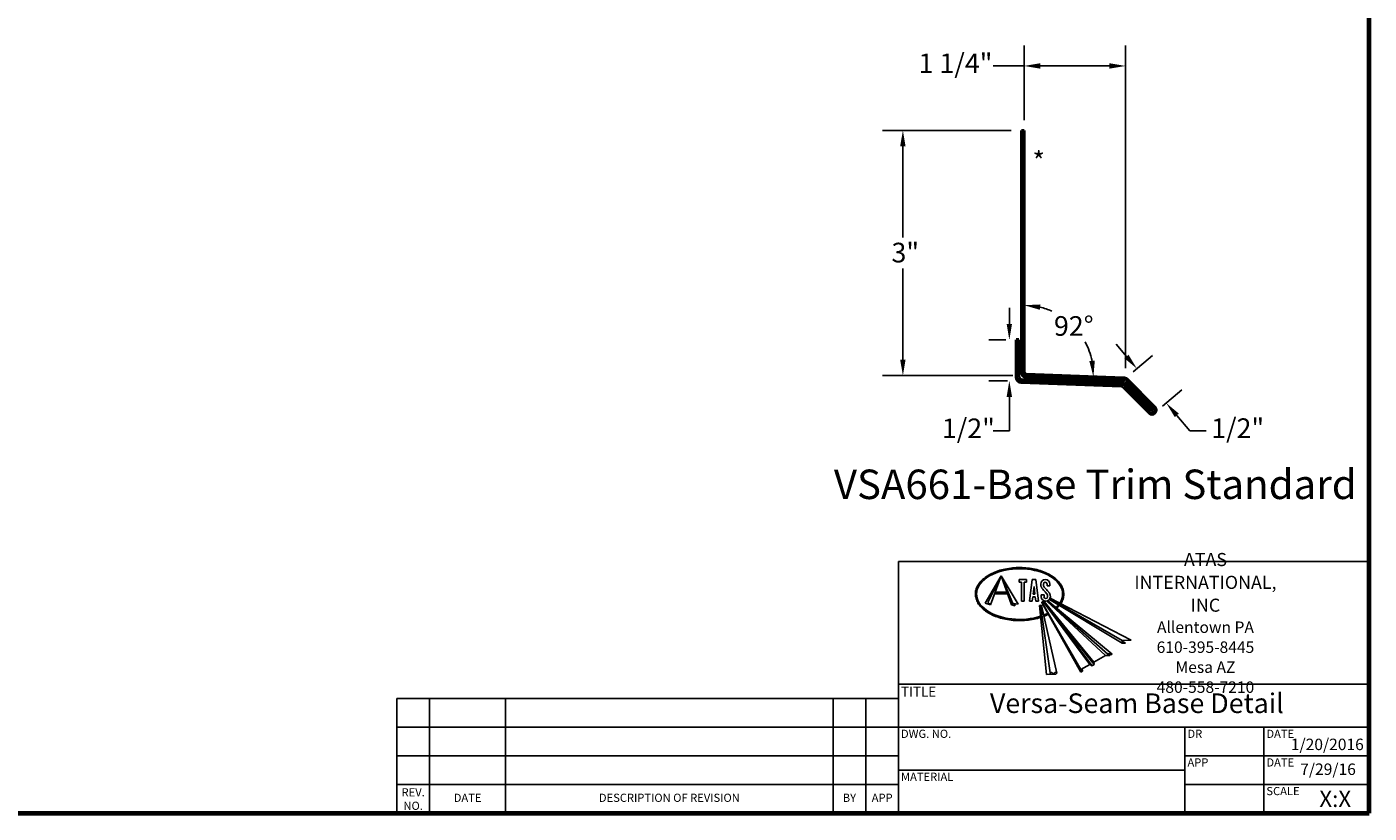
# Model space of a CAD drawing. Units: inches. Extents: x 0.6 to 33.4, y 0.6 to 21.4.
# Drawn here: x 17 to 33.4, y 0.6 to 10.2 of the extents above; entities that cross this region are included whole.
import ezdxf

# ---------------------------------------------------------------- set-up
doc = ezdxf.new("R2010")
doc.units = ezdxf.units.IN
doc.header["$LTSCALE"] = 2
doc.header["$MEASUREMENT"] = 0
for name, color, linetype, lineweight in [('Border (ANSI)', 7, 'Continuous', 70), ('Dimension (ANSI)', 7, 'Continuous', 25), ('Logo', 7, 'Continuous', 25), ('Sketch Geometry (ANSI)', 7, 'Continuous', 25), ('Symbol (ANSI)', 7, 'Continuous', 25), ('Title (ANSI)', 7, 'Continuous', 50), ('Visible (ANSI)', 7, 'Continuous', 50)]:
    doc.layers.add(name, color=color, linetype=linetype, lineweight=lineweight)
doc.styles.add('Label Text (ANSI)', font='tahoma.ttf')
doc.styles.add('Note Text (ANSI)', font='tahoma.ttf')
doc.styles.add('Title Block Info', font='tahoma.ttf')
doc.styles.add('Title Block Labels', font='tahoma.ttf')
doc.dimstyles.new('Architectural (ANSI)', dxfattribs={"dimscale": 2, "dimtxt": 0.12, "dimasz": 0.098425, "dimexe": 0.125, "dimexo": 0.0625, "dimgap": 0.031496, "dimtad": 0, "dimtih": 1, "dimtoh": 1, "dimdec": 4, "dimrnd": 1e-08, "dimzin": 3, "dimdsep": 46, "dimlunit": 4, "dimtxsty": 'Note Text (ANSI)', "dimcen": 0.09, "dimdle": 0.393701, "dimclrd": 256, "dimclre": 256, "dimclrt": 256, "dimadec": 0, "dimazin": 3, "dimtfac": 1, "dimtofl": 0, "dimtmove": 0, "dimatfit": 3, "dimfxl": 1, "dimfrac": 2, "dimtolj": 1, "dimtzin": 12, "dimlwd": -1, "dimlwe": -1, "dimarcsym": 0})
doc.dimstyles.new('Default (ANSI)', dxfattribs={"dimscale": 2, "dimtxt": 0.12, "dimasz": 0.098425, "dimexe": 0.125, "dimexo": 0.0625, "dimgap": 0.031496, "dimtad": 0, "dimtih": 1, "dimtoh": 1, "dimrnd": 1e-08, "dimzin": 4, "dimdsep": 46, "dimtxsty": 'Note Text (ANSI)', "dimcen": 0.09, "dimdle": 0.393701, "dimclrd": 256, "dimclre": 256, "dimclrt": 256, "dimadec": 0, "dimazin": 1, "dimtfac": 1, "dimtofl": 0, "dimtmove": 0, "dimatfit": 3, "dimfxl": 1, "dimtolj": 1, "dimtzin": 4, "dimlwd": -1, "dimlwe": -1, "dimarcsym": 0})

# ---------------------------------------------------------------- blocks, each defined once
blk = doc.blocks.new('Borders ATAS A Border')
at = {"layer": 'Border (ANSI)'}
for p, q in [((16.7, 0.3), (16.7, 10.7)), ((0.3, 0.3), (16.7, 0.3))]:
    blk.add_line(p, q, dxfattribs=at)
blk = doc.blocks.new('Title Blocks ATAS A-B Title Block')
at = {"layer": 'Logo', "linetype": 'Continuous'}
for p, q in [((5.5128, 4.0299), (5.6086, 4.1959)), ((5.5283, 4.0342), (5.6086, 4.1959)), ((5.6086, 4.1959), (5.544, 4.0185)), ((5.7141, 4.0235), (5.6086, 4.1959)), ((5.6086, 4.1959), (5.6731, 4.0185)), ((5.6809, 4.0264), (5.6086, 4.1959)), ((5.7194, 4.1737), (5.7194, 4.1571)), ((5.7194, 4.1737), (5.7638, 4.1737)), ((5.7194, 4.1571), (5.7335, 4.1571)), ((5.7335, 4.1571), (5.7335, 4.0407)), ((5.7498, 4.1571), (5.7638, 4.1571)), ((5.7498, 4.1571), (5.7498, 4.0407)), ((5.7638, 4.1571), (5.7638, 4.1737)), ((5.7992, 4.1737), (5.7829, 4.0407)), ((5.7992, 4.1737), (5.8216, 4.1737)), ((5.8104, 4.1307), (5.8048, 4.0851)), ((5.8104, 4.1307), (5.816, 4.0851)), ((5.8216, 4.1737), (5.8379, 4.0407)), ((5.8521, 4.1351), (5.8512, 4.1461)), ((5.8524, 4.1338), (5.8521, 4.1351)), ((5.8536, 4.1304), (5.8524, 4.1338)), ((5.8544, 4.1285), (5.8536, 4.1304)), ((5.8551, 4.127), (5.8544, 4.1285)), ((5.8564, 4.1243), (5.8551, 4.127)), ((5.8577, 4.1224), (5.8564, 4.1243)), ((5.8582, 4.1216), (5.8577, 4.1224)), ((5.8603, 4.1189), (5.8582, 4.1216)), ((5.8605, 4.1186), (5.8603, 4.1189)), ((5.8632, 4.1153), (5.8605, 4.1186)), ((5.8683, 4.1094), (5.8632, 4.1153)), ((5.8685, 4.135), (5.8679, 4.1461)), ((5.8692, 4.1085), (5.8683, 4.1094)), ((5.8728, 4.1277), (5.8685, 4.135)), ((5.8703, 4.1072), (5.8692, 4.1085)), ((5.8703, 4.1072), (5.8752, 4.102)), ((5.8743, 4.1257), (5.8728, 4.1277)), ((5.8827, 4.116), (5.8743, 4.1257)), ((5.8752, 4.102), (5.8785, 4.0984)), ((5.886, 4.1124), (5.8827, 4.116)), ((5.8909, 4.1072), (5.886, 4.1124)), ((5.89, 4.146), (5.89, 4.1349)), ((5.9067, 4.1349), (5.89, 4.1349)), ((5.8909, 4.1072), (5.892, 4.1059)), ((5.892, 4.1059), (5.8929, 4.105)), ((5.8929, 4.105), (5.898, 4.0991)), ((5.9067, 4.146), (5.9067, 4.1349)), ((5.544, 4.0185), (5.5128, 4.0299)), ((5.544, 4.0185), (5.5283, 4.0342)), ((5.5685, 4.0857), (5.6487, 4.0857)), ((5.5723, 4.0964), (5.6448, 4.0964)), ((5.6731, 4.0185), (5.6809, 4.0264)), ((5.6731, 4.0185), (5.6945, 4.0128)), ((5.6809, 4.0264), (5.7141, 4.0235)), ((5.6899, 4.0256), (5.6945, 4.0128)), ((5.7335, 4.0407), (5.7498, 4.0407)), ((5.7829, 4.0407), (5.7993, 4.0407)), ((5.8027, 4.0684), (5.7993, 4.0407)), ((5.8027, 4.0684), (5.8181, 4.0684)), ((5.8048, 4.0851), (5.816, 4.0851)), ((5.8181, 4.0684), (5.8215, 4.0407)), ((5.8215, 4.0407), (5.8379, 4.0407)), ((5.8545, 4.0684), (5.8545, 4.0795)), ((5.8545, 4.0795), (5.8712, 4.0795)), ((5.8575, 4.035), (5.8662, 4.0401)), ((5.8575, 4.035), (6.0955, 3.6233)), ((5.8575, 4.035), (5.8575, 4.0325)), ((5.8575, 4.0325), (6.0955, 3.6071)), ((6.1511, 3.6555), (5.8662, 4.0401)), ((5.8662, 4.0401), (5.8684, 4.0388)), ((5.8684, 4.0388), (5.8703, 4.0399)), ((5.8684, 4.0388), (6.1651, 3.6475)), ((5.8699, 4.0422), (5.8712, 4.043)), ((5.8699, 4.0422), (6.175, 3.6691)), ((5.8699, 4.0422), (5.8703, 4.0399)), ((6.1776, 3.6545), (5.8703, 4.0399)), ((5.8712, 4.0684), (5.8712, 4.0795)), ((5.8785, 4.0984), (5.8869, 4.0887)), ((5.8869, 4.0887), (5.8884, 4.0867)), ((5.8884, 4.0867), (5.8927, 4.0794)), ((6.2466, 3.7106), (5.8889, 4.0415)), ((5.8918, 4.0424), (6.2613, 3.7172)), ((5.8927, 4.0794), (5.8933, 4.0683)), ((6.2869, 3.7176), (5.8948, 4.0437)), ((5.898, 4.0991), (5.9007, 4.0958)), ((5.9007, 4.0958), (5.9009, 4.0955)), ((5.9009, 4.0955), (5.903, 4.0928)), ((5.903, 4.0928), (5.9035, 4.092)), ((5.9035, 4.092), (5.9048, 4.0901)), ((5.9048, 4.0901), (5.9061, 4.0874)), ((5.9048, 4.0523), (6.3477, 3.7843)), ((5.9061, 4.0874), (5.9068, 4.0859)), ((6.3477, 3.8004), (5.9064, 4.0549)), ((5.9068, 4.0859), (5.9076, 4.084)), ((5.9076, 4.084), (5.9088, 4.0806)), ((5.9088, 4.0806), (5.9091, 4.0793)), ((5.9088, 4.0605), (6.4035, 3.8034)), ((5.9091, 4.0793), (5.91, 4.0683)), ((5.8447, 4.0144), (5.849, 4.0145)), ((5.8864, 3.5945), (5.8447, 4.0144)), ((5.8489, 4.0155), (5.8498, 4.0167)), ((5.9097, 3.6043), (5.8489, 4.0155)), ((5.8498, 4.0167), (5.8508, 4.0164)), ((5.8508, 4.0164), (5.8529, 4.015)), ((5.8529, 4.015), (5.855, 4.0165)), ((5.8556, 4.0168), (5.855, 4.0165)), ((5.8569, 4.0159), (5.8556, 4.0168)), ((5.8569, 4.0159), (5.9499, 3.6011)), ((6.3477, 3.8004), (6.4035, 3.8034)), ((6.3477, 3.7843), (6.3477, 3.8004)), ((6.3685, 3.7854), (6.3477, 3.7974)), ((6.3477, 3.7843), (6.3685, 3.7854)), ((6.175, 3.6693), (6.2466, 3.7106)), ((6.2466, 3.7106), (6.2682, 3.7087)), ((6.2607, 3.7177), (6.2608, 3.7183)), ((6.2622, 3.7164), (6.2607, 3.7177)), ((6.2608, 3.7183), (6.262, 3.7195)), ((6.2608, 3.7183), (6.2608, 3.7183)), ((6.262, 3.7195), (6.2643, 3.7205)), ((6.2647, 3.7154), (6.2622, 3.7164)), ((6.2643, 3.7205), (6.2723, 3.7195)), ((6.2668, 3.7154), (6.2647, 3.7154)), ((6.2685, 3.7156), (6.2668, 3.7154)), ((6.2682, 3.7087), (6.271, 3.7087)), ((6.2693, 3.7156), (6.2685, 3.7156)), ((6.2718, 3.7148), (6.2693, 3.7156)), ((6.271, 3.7087), (6.2724, 3.7092)), ((6.2738, 3.713), (6.2718, 3.7148)), ((6.2723, 3.7195), (6.2788, 3.7163)), ((6.2724, 3.7092), (6.2731, 3.7099)), ((6.2731, 3.7099), (6.2739, 3.7119)), ((6.2739, 3.7119), (6.2738, 3.713)), ((6.2788, 3.7163), (6.2845, 3.7162)), ((6.2845, 3.7162), (6.2871, 3.7177)), ((6.0955, 3.6233), (6.1512, 3.6555)), ((6.0955, 3.6233), (6.0955, 3.6071)), ((6.0955, 3.6071), (6.1094, 3.6152)), ((6.1094, 3.6152), (6.1024, 3.6273)), ((6.1512, 3.6555), (6.1652, 3.6474)), ((6.1652, 3.6474), (6.1776, 3.6545)), ((6.175, 3.6693), (6.1776, 3.6545)), ((5.8864, 3.5945), (5.944, 3.5955)), ((5.9095, 3.5969), (5.9098, 3.6051)), ((5.9098, 3.6051), (5.9178, 3.6049)), ((5.9178, 3.6049), (5.9288, 3.5976)), ((5.9288, 3.5976), (5.9399, 3.6053)), ((5.944, 3.607), (5.9399, 3.6053)), ((5.9499, 3.6011), (5.944, 3.607)), ((5.944, 3.5955), (5.9499, 3.6011))]:
    blk.add_line(p, q, dxfattribs=at)
at = {"layer": 'Logo', "color": 7, "linetype": 'Continuous', "lineweight": 25}
blk.add_line((5.9006, 4.0476), (5.903, 4.0501), dxfattribs=at)
at = {"layer": 'Logo', "linetype": 'Continuous'}
for centre, radius, start, end in [((5.879, 4.146), 0.0277, 0, 180), ((5.879, 4.146), 0.0111, 0, 180), ((5.8822, 4.0684), 0.0277, 180, 0), ((5.8822, 4.0684), 0.0111, 180, 0)]:
    blk.add_arc(centre, radius, start, end, dxfattribs=at)
at = {"layer": 'Logo'}
for start_param, end_param in [(5.920587, 11.509279), (5.721945, 5.844109), (5.311273, 5.424577)]:
    blk.add_ellipse((5.7221, 4.0849), major_axis=(0.2627, 0), ratio=0.589286, start_param=start_param, end_param=end_param, dxfattribs=at)
for points in [[(5.9742, 4.0266), (5.9873, 4.0542), (5.992, 4.0831), (5.9882, 4.1121), (5.9761, 4.14), (5.9562, 4.1658), (5.9293, 4.1889), (5.8963, 4.2087), (5.8583, 4.2249), (5.8164, 4.2368), (5.7716, 4.2442), (5.7253, 4.2468), (5.679, 4.2448), (5.6339, 4.2381), (5.5913, 4.2269), (5.5527, 4.2113), (5.5191, 4.1919), (5.4913, 4.1691), (5.4704, 4.1437), (5.457, 4.1161), (5.4522, 4.0872), (5.4558, 4.0583), (5.4677, 4.0303), (5.4874, 4.0044), (5.5141, 3.9812), (5.5469, 3.9613), (5.5848, 3.9451), (5.6268, 3.9331), (5.6716, 3.9256), (5.7178, 3.9228), (5.7642, 3.9247), (5.8093, 3.9314), (5.8519, 3.9426)], [(5.8717, 3.9498), (5.8783, 3.9525), (5.8848, 3.9553), (5.8911, 3.9582), (5.8973, 3.9613)], [(5.9501, 3.9978), (5.9544, 4.002), (5.9585, 4.0064), (5.9624, 4.0108), (5.9661, 4.0152)]]:
    blk.add_spline(points, degree=3, dxfattribs=at)
at = {"layer": 'Sketch Geometry (ANSI)'}
for p, q in [((7.8575, 4.2837), (4.9825, 4.2837)), ((4.9825, 4.2837), (4.9825, 2.7462)), ((7.8575, 2.7462), (7.8575, 4.2837)), ((4.9825, 3.5337), (7.8575, 3.5337)), ((1.9175, 3.4462), (1.9175, 2.7462)), ((4.9825, 3.4462), (1.9175, 3.4462)), ((2.1175, 3.4462), (2.1175, 2.7462)), ((2.5825, 3.4462), (2.5825, 2.7462)), ((4.5825, 3.4462), (4.5825, 2.7462)), ((4.7825, 3.4462), (4.7825, 2.7462)), ((1.9175, 3.2712), (4.9825, 3.2712)), ((4.9825, 3.2712), (7.8575, 3.2712)), ((6.7325, 3.2712), (6.7325, 2.7462)), ((7.2147, 3.2712), (7.2147, 2.7462)), ((1.9175, 3.0962), (4.9825, 3.0962)), ((6.7325, 3.0962), (7.8575, 3.0962)), ((4.9825, 3.0087), (6.7325, 3.0087)), ((1.9175, 2.9212), (4.9825, 2.9212)), ((6.7325, 2.9212), (7.8575, 2.9212)), ((1.9175, 2.7462), (4.9825, 2.7462)), ((4.9825, 2.7462), (7.8575, 2.7462))]:
    blk.add_line(p, q, dxfattribs=at)
at = {"layer": 'Symbol (ANSI)', "char_height": 0.05, "attachment_point": 5, "style": 'Title Block Labels'}
for s, insert, line_spacing_factor in [('{\\H1.6x;ATAS INTERNATIONAL, INC\\P\\H0.875x;Allentown PA\\H1.3631x; \\H0.73365x;\\P610-395-8445\\H1.1376x; \\H0.87902x;\\PMesa AZ\\H1.1946x; \\H0.83708x;\\P480-558-7210\\H1.1855x; }', (6.8575, 3.9087), 1.04605), ('REV.\\PNO.', (2.0175, 2.8259), 0.987884)]:
    blk.add_mtext(s, dxfattribs=dict(at, insert=insert, line_spacing_factor=line_spacing_factor))
at = {"layer": 'Symbol (ANSI)'}
for s, insert, char_height, attachment_point, style in [('\\fTahoma|b0|i0;\\H0.0600;TITLE', (4.9975, 3.5187), 0.06, 1, 'Title Block Labels'), ('DWG. NO.', (4.9975, 3.2562), 0.05, 1, 'Title Block Labels'), ('DR', (6.7475, 3.2562), 0.05, 1, 'Title Block Labels'), ('DATE', (7.2297, 3.2562), 0.05, 1, 'Title Block Labels'), ('APP', (6.7475, 3.0812), 0.05, 1, 'Title Block Labels'), ('DATE', (7.2297, 3.0812), 0.05, 1, 'Title Block Labels'), ('7/29/16', (7.7763, 2.9578), 0.07, 9, 'Title Block Info'), ('MATERIAL', (4.9975, 2.9937), 0.05, 1, 'Title Block Labels'), ('SCALE', (7.2297, 2.9062), 0.05, 1, 'Title Block Labels'), ('\\fTahoma|b0|i0;\\H0.1000;X:X', (7.7475, 2.8337), 0.1, 6, 'Title Block Info'), ('DATE', (2.35, 2.8337), 0.05, 5, 'Title Block Labels'), ('DESCRIPTION OF REVISION', (3.5825, 2.8337), 0.05, 5, 'Title Block Labels'), ('BY', (4.6825, 2.8337), 0.05, 5, 'Title Block Labels'), ('APP', (4.8825, 2.8337), 0.05, 5, 'Title Block Labels')]:
    blk.add_mtext(s, dxfattribs=dict(at, insert=insert, char_height=char_height, attachment_point=attachment_point, style=style))
at = {"layer": 'Symbol (ANSI)', "style": 'Title Block Info'}
blk.add_attdef('CREATION_DATE_001', (7.3791, 3.1314), '', height=0.07, dxfattribs=at)
at = {"layer": 'Title (ANSI)', "attachment_point": 5, "style": 'Note Text (ANSI)'}
for s, insert, char_height in [(' Versa-Seam Base Detail', (6.42, 3.4025), 0.12), ('\\fTahoma|b0|i0;\\H0.1000; ', (5.8575, 3.14), 0.1), ('\\fTahoma|b0|i0;\\H0.1000; ', (5.8575, 2.8775), 0.1)]:
    blk.add_mtext(s, dxfattribs=dict(at, insert=insert, char_height=char_height))
blk = doc.blocks.new('*D8')
at = {"layer": 'Defpoints', "color": 0, "transparency": 16777216}
for p in [(29.928, 6.367), (29.184, 6.085), (29.184, 5.96), (30.4, 5.918)]:
    blk.add_point(p, dxfattribs=at)
at = {"layer": 'Dimension (ANSI)', "transparency": 16777216}
for start, end in [(66.3899, 76.6612), (11.3388, 28.2308)]:
    blk.add_arc((29.184, 5.96), 0.847, start, end, dxfattribs=at)
for points in [[(29.376, 6.752), (29.383, 6.817), (29.184, 6.808)], [(30.048, 6.13), (29.982, 6.124), (30.031, 5.931)]]:
    blk.add_solid(points, dxfattribs=at)
at = {"layer": 'Dimension (ANSI)', "transparency": 16777216, "insert": (29.549, 6.674), "char_height": 0.24, "attachment_point": 1, "style": 'Note Text (ANSI)'}
blk.add_mtext('\\A1;92°', dxfattribs=at)
blk = doc.blocks.new('*D9')
at = {"layer": 'Defpoints', "color": 0, "transparency": 16777216}
for p in [(30.423, 5.913), (30.922, 5.611), (30.782, 5.492)]:
    blk.add_point(p, dxfattribs=at)
at = {"layer": 'Dimension (ANSI)', "transparency": 16777216}
for p, q in [((30.435, 6.182), (30.308, 6.332)), ((30.518, 5.994), (30.753, 6.194)), ((30.877, 5.573), (31.112, 5.774)), ((31.05, 5.462), (31.211, 5.274)), ((31.211, 5.274), (31.407, 5.274))]:
    blk.add_line(p, q, dxfattribs=at)
for points in [[(30.46, 6.203), (30.41, 6.16), (30.563, 6.032)], [(31.075, 5.483), (31.025, 5.44), (30.922, 5.611)]]:
    blk.add_solid(points, dxfattribs=at)
at = {"layer": 'Dimension (ANSI)', "transparency": 16777216, "insert": (31.47, 5.425), "char_height": 0.24, "attachment_point": 1, "style": 'Note Text (ANSI)'}
blk.add_mtext('\\A1;1/2"', dxfattribs=at)
blk = doc.blocks.new('*D10')
at = {"layer": 'Defpoints', "color": 0, "transparency": 16777216}
for p in [(30.423, 9.732), (29.184, 8.945), (30.423, 5.913)]:
    blk.add_point(p, dxfattribs=at)
at = {"layer": 'Dimension (ANSI)', "transparency": 16777216}
for p, q in [((29.184, 9.07), (29.184, 9.982)), ((30.423, 6.038), (30.423, 9.982)), ((29.184, 9.732), (28.805, 9.732)), ((30.226, 9.732), (29.381, 9.732))]:
    blk.add_line(p, q, dxfattribs=at)
for points in [[(29.381, 9.765), (29.381, 9.699), (29.184, 9.732)], [(30.226, 9.765), (30.226, 9.699), (30.423, 9.732)]]:
    blk.add_solid(points, dxfattribs=at)
at = {"layer": 'Dimension (ANSI)', "transparency": 16777216, "insert": (27.895, 9.884), "char_height": 0.24, "attachment_point": 1, "style": 'Note Text (ANSI)'}
blk.add_mtext('\\A1;1 1/4"', dxfattribs=at)
blk = doc.blocks.new('*D11')
at = {"layer": 'Defpoints', "color": 0, "transparency": 16777216}
for p in [(27.703, 8.945), (29.152, 8.945), (29.17, 5.947)]:
    blk.add_point(p, dxfattribs=at)
at = {"layer": 'Dimension (ANSI)', "transparency": 16777216}
for p, q in [((29.027, 8.945), (27.453, 8.945)), ((27.703, 8.748), (27.703, 7.634)), ((27.703, 6.144), (27.703, 7.258)), ((29.045, 5.947), (27.453, 5.947))]:
    blk.add_line(p, q, dxfattribs=at)
for points in [[(27.67, 8.748), (27.736, 8.748), (27.703, 8.945)], [(27.67, 6.144), (27.736, 6.144), (27.703, 5.947)]]:
    blk.add_solid(points, dxfattribs=at)
at = {"layer": 'Dimension (ANSI)', "transparency": 16777216, "insert": (27.564, 7.571), "char_height": 0.24, "attachment_point": 1, "style": 'Note Text (ANSI)'}
blk.add_mtext('\\A1;3"', dxfattribs=at)
blk = doc.blocks.new('*D12')
at = {"layer": 'Defpoints', "color": 0, "transparency": 16777216}
for p in [(29.004, 6.383), (29.088, 6.383), (29.106, 5.885)]:
    blk.add_point(p, dxfattribs=at)
at = {"layer": 'Dimension (ANSI)', "transparency": 16777216}
for p, q in [((29.004, 6.58), (29.004, 6.777)), ((28.963, 6.383), (28.754, 6.383)), ((28.981, 5.885), (28.754, 5.885)), ((29.004, 5.688), (29.004, 5.272)), ((29.004, 5.272), (28.807, 5.272))]:
    blk.add_line(p, q, dxfattribs=at)
for points in [[(28.971, 6.58), (29.037, 6.58), (29.004, 6.383)], [(28.971, 5.688), (29.037, 5.688), (29.004, 5.885)]]:
    blk.add_solid(points, dxfattribs=at)
at = {"layer": 'Dimension (ANSI)', "transparency": 16777216, "insert": (28.18, 5.423), "char_height": 0.24, "attachment_point": 1, "style": 'Note Text (ANSI)'}
blk.add_mtext('\\A1;1/2"', dxfattribs=at)

msp = doc.modelspace()

# ---------------------------------------------------------------- linework, layer by layer
at = {"layer": 'Visible (ANSI)', "color": 1, "true_color": 0xff0000}
for p, q in [((29.15217, 8.94483), (29.18417, 8.94483)), ((29.15217, 8.94483), (29.15217, 5.99119)), ((29.18417, 5.99119), (29.18417, 8.94483)), ((29.08817, 6.38303), (29.08817, 5.92938)), ((29.12017, 6.38303), (29.08817, 6.38303)), ((29.12017, 5.92938), (29.12017, 6.38303)), ((29.21393, 5.92722), (30.39871, 5.88585)), ((30.39983, 5.91783), (29.21505, 5.95921)), ((29.14993, 5.86542), (30.37128, 5.82277)), ((30.3724, 5.85475), (29.15105, 5.8974)), ((30.39279, 5.81342), (30.71443, 5.49178)), ((30.73705, 5.51441), (30.41542, 5.83604)), ((30.42022, 5.8765), (30.75968, 5.53704)), ((30.78231, 5.55967), (30.44285, 5.89913))]:
    msp.add_line(p, q, dxfattribs=at)
for centre, radius, start, end in [((29.15217, 5.92938), 0.064, 180, 268), ((29.15217, 5.92938), 0.032, 180, 268), ((29.21617, 5.99119), 0.064, 180, 268), ((29.21617, 5.99119), 0.032, 180, 268), ((30.3976, 5.85387), 0.064, 45, 88), ((30.37017, 5.79079), 0.032, 45, 88), ((30.37017, 5.79079), 0.064, 45, 88), ((30.3976, 5.85387), 0.032, 45, 88), ((30.74837, 5.52573), 0.048, 225, 44.999999), ((30.74837, 5.52573), 0.016, 225, 45)]:
    msp.add_arc(centre, radius, start, end, dxfattribs=at)

# ---------------------------------------------------------------- block references
at = {"xscale": 2, "yscale": 2, "zscale": 2}
msp.add_blockref('Borders ATAS A Border', (0, 0), dxfattribs=at)
msp.add_blockref('Title Blocks ATAS A-B Title Block', (17.68497, -4.89243), dxfattribs=at).add_auto_attribs({'CREATION_DATE_001': '1/20/2016'})

# ---------------------------------------------------------------- texts
at = {"layer": 'Symbol (ANSI)'}
for s, insert, char_height, attachment_point, style in [('*', (29.28638, 8.68611), 0.24, 1, 'Note Text (ANSI)'), ('VSA661-Base Trim Standard', (26.86012, 4.32638), 0.36, 7, 'Label Text (ANSI)')]:
    msp.add_mtext(s, dxfattribs=dict(at, insert=insert, char_height=char_height, attachment_point=attachment_point, style=style))

# ---------------------------------------------------------------- dimensions: what is measured, and where the dimension line sits
at = {"layer": 'Dimension (ANSI)'}
dim = msp.add_linear_dim(base=(30.423115, 9.732234), p1=(29.184167, 8.944833), p2=(30.423115, 5.912563), dimstyle='Architectural (ANSI)', override={"dimtih": 0, "dimtoh": 0, "dimdec": 4, "dimlfac": 1, "dimtp": 0, "dimtm": 0, "dimtdec": 2, "dimatfit": 2}, dxfattribs=at)
dim.commit()
dim.dimension.update_dxf_attribs({"geometry": '*D10', "text_midpoint": (28.318659, 9.732234), "dimtype": 160})
for base, p1, p2, angle, override, picture, middle in [((27.703, 8.94483), (29.17013, 5.94673), (29.15217, 8.94483), 270, {"dimdec": 4, "dimlfac": 1, "dimtp": 0, "dimtm": 0, "dimtdec": 2, "dimatfit": 1}, '*D11', (27.703, 7.44578)), ((29.00429, 6.38303), (29.10613, 5.88492), (29.08817, 6.38303), 90, {"dimdec": 4, "dimlfac": 1, "dimtp": 0, "dimtm": 0, "dimtdec": 2, "dimatfit": 1}, '*D12', (28.4623, 5.27198)), ((30.92232, 5.6113), (30.42312, 5.91256), (30.78231, 5.49178), 130.485453, {"dimdec": 3, "dimlfac": 1, "dimtp": 0, "dimtm": 0, "dimtdec": 2, "dimatfit": 1}, '*D9', (31.75258, 5.2736))]:
    dim = msp.add_linear_dim(base=base, p1=p1, p2=p2, angle=angle, dimstyle='Architectural (ANSI)', override=override, dxfattribs=at)
    dim.commit()
    dim.dimension.update_dxf_attribs({"geometry": picture, "text_midpoint": middle, "dimtype": 160})
dim = msp.add_angular_dim_3p(base=(29.92776, 6.36683), center=(29.18417, 5.96028), p1=(30.39983, 5.91783), p2=(29.18417, 6.08528), dimstyle='Default (ANSI)', override={"dimse1": 1, "dimse2": 1, "dimadec": 0, "dimtp": 0, "dimtm": 0, "dimtdec": 0}, dxfattribs=at)
dim.commit()
dim.dimension.update_dxf_attribs({"geometry": '*D8', "text_midpoint": (29.79379, 6.54899), "dimtype": 165})

doc.saveas('drawing.dxf')
